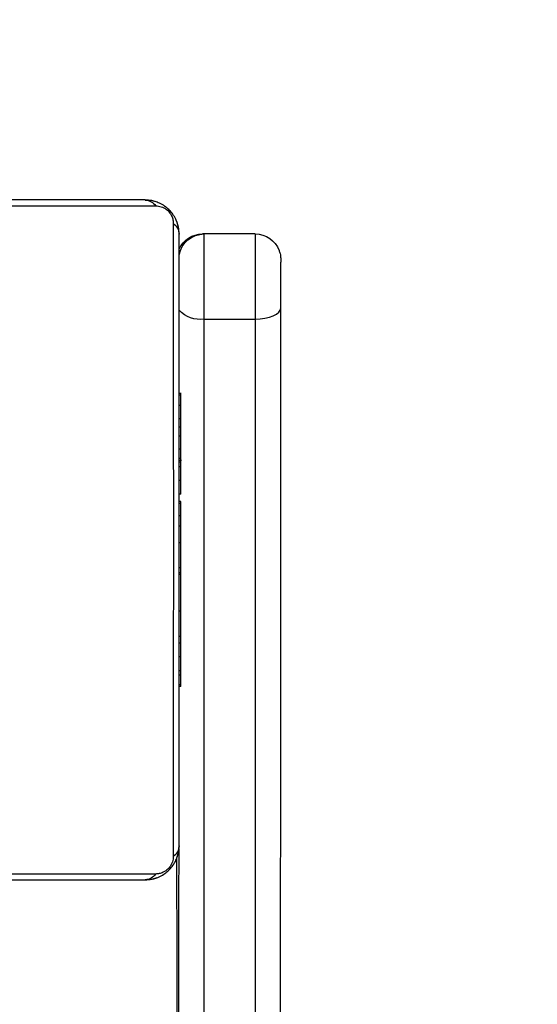
# Model space of a CAD drawing. Units: millimetres. Extents: x -403 to 892, y 24 to 727.
# Drawn here: x 319 to 325, y 248 to 259 of the extents above; entities that cross this region are included whole.
import ezdxf

# ---------------------------------------------------------------- set-up
doc = ezdxf.new("R2010")
doc.units = ezdxf.units.MM
doc.header["$LTSCALE"] = 45
doc.header["$PDSIZE"] = -1
doc.layers.add('VP-DIM', color=7, linetype='Continuous')
doc.layers.add('VP-EQ', color=7, linetype='Continuous', true_color=0x8a3492)
doc.dimstyles.get("Standard").update_dxf_attribs({"dimtxt": 14, "dimasz": 20, "dimexe": 20, "dimexo": 50, "dimgap": 20, "dimtad": 0, "dimdec": 0, "dimzin": 0, "dimdsep": 46, "dimtxsty": 'Standard', "dimcen": -0.09, "dimadec": 0, "dimazin": 0, "dimtfac": 1, "dimtdec": 4, "dimtofl": 0, "dimtmove": 0, "dimatfit": 3, "dimfxl": 70, "dimfxlon": 1, "dimtolj": 1, "dimtzin": 0, "dimarcsym": 0})

# ---------------------------------------------------------------- blocks, each defined once
blk = doc.blocks.new('*D1300')
at = {"layer": 'Defpoints', "color": 0}
for p in [(522.696, 506.652), (522.696, 249.666), (239.715, 239.637)]:
    blk.add_point(p, dxfattribs=at)
at = {"layer": 'VP-DIM', "color": 0, "lineweight": -2}
for p, q in [((239.715, 436.652), (239.715, 526.652)), ((522.696, 436.652), (522.696, 526.652)), ((259.715, 506.652), (341.905, 506.652)), ((502.696, 506.652), (419.239, 506.652))]:
    blk.add_line(p, q, dxfattribs=at)
at = {"layer": 'VP-DIM', "color": 0}
for points in [[(259.715, 509.985), (259.715, 503.318), (239.715, 506.652)], [(502.696, 503.318), (502.696, 509.985), (522.696, 506.652)]]:
    blk.add_solid(points, dxfattribs=at)
at = {"layer": 'VP-DIM', "color": 0, "insert": (380.572, 506.652), "char_height": 14, "attachment_point": 5}
blk.add_mtext('\\A1;285', dxfattribs=at)
blk = doc.blocks.new('1754_')
at = {"color": 7, "linetype": 'Continuous', "lineweight": 25}
for p, q in [((522.95, 286.817), (530.15, 286.817)), ((530.274, 286.748), (522.826, 286.748)), ((521.655, 286.417), (522.255, 286.417)), ((522.255, 286.417), (522.276, 286.417)), ((522.255, 285.416), (521.655, 285.416)), ((522.55, 284.545), (522.526, 284.545)), ((522.53, 284.521), (522.55, 284.521)), ((522.53, 284.399), (522.55, 284.399)), ((522.53, 284.144), (522.53, 284.243)), ((522.53, 284.243), (522.55, 284.243)), ((522.53, 284.144), (522.55, 284.144)), ((522.53, 284.038), (522.53, 284.144)), ((522.53, 284.038), (522.55, 284.038)), ((522.53, 283.886), (522.55, 283.886)), ((522.523, 283.751), (522.55, 283.751)), ((522.53, 283.774), (522.55, 283.774)), ((522.53, 283.733), (522.53, 283.751)), ((522.53, 283.676), (522.53, 283.733)), ((522.53, 283.733), (522.55, 283.733)), ((522.53, 283.676), (522.55, 283.676)), ((522.53, 283.515), (522.53, 283.516)), ((522.53, 283.516), (522.55, 283.516)), ((522.53, 283.515), (522.55, 283.515)), ((522.53, 283.354), (522.55, 283.354)), ((522.53, 283.269), (522.55, 283.269)), ((522.53, 283.268), (522.55, 283.268)), ((522.53, 283.268), (522.55, 283.268)), ((522.53, 283.244), (522.55, 283.244)), ((522.53, 283.099), (522.55, 283.099)), ((522.53, 282.98), (522.55, 282.98)), ((522.53, 282.784), (522.55, 282.784)), ((522.53, 282.489), (522.55, 282.489)), ((522.53, 282.429), (522.53, 282.489)), ((522.53, 282.41), (522.53, 282.429)), ((522.53, 282.429), (522.55, 282.429)), ((522.53, 282.41), (522.55, 282.41)), ((522.53, 281.978), (522.55, 281.978)), ((522.53, 281.682), (522.55, 281.682)), ((522.53, 281.6), (522.55, 281.6)), ((522.53, 281.439), (522.53, 281.441)), ((522.53, 281.441), (522.55, 281.441)), ((522.53, 281.439), (522.55, 281.439)), ((522.53, 281.278), (522.55, 281.278)), ((522.53, 281.225), (522.55, 281.225)), ((522.53, 281.111), (522.55, 281.111)), ((522.53, 281.09), (522.55, 281.09)), ((522.826, 278.885), (530.274, 278.885)), ((530.15, 278.817), (522.95, 278.817))]:
    blk.add_line(p, q, dxfattribs=at)
at = {"color": 7, "linetype": 'Continuous', "lineweight": 25, "flags": 128}
for points in [[(522.81, 286.791), (522.873, 286.809), (522.951, 286.817)], [(522.551, 286.417), (522.558, 286.495), (522.579, 286.564)], [(522.619, 286.541), (522.619, 286.288), (522.619, 286.006), (522.619, 285.697), (522.619, 285.364), (522.619, 285.01), (522.619, 284.637), (522.619, 284.248), (522.619, 283.848), (522.618, 283.439), (522.618, 283.025), (522.618, 282.608), (522.618, 282.194), (522.619, 281.785), (522.619, 281.385), (522.619, 280.996), (522.619, 280.623), (522.619, 280.269), (522.619, 279.936), (522.619, 279.627), (522.619, 279.345), (522.619, 279.092)], [(521.655, 286.417), (521.655, 286.394), (521.655, 286.33), (521.655, 286.226), (521.655, 286.09), (521.655, 285.931), (521.655, 285.758), (521.655, 285.583), (521.655, 285.416)], [(522.255, 285.416), (522.255, 285.583), (522.255, 285.758), (522.255, 285.931), (522.255, 286.09), (522.255, 286.226), (522.255, 286.33), (522.255, 286.394), (522.255, 286.417)], [(522.55, 279.217), (522.55, 279.461), (522.55, 279.733), (522.55, 280.032), (522.55, 280.354), (522.55, 280.696), (522.55, 281.057), (522.55, 281.432), (522.55, 281.819), (522.55, 282.215), (522.55, 282.615), (522.55, 283.018), (522.55, 283.418), (522.55, 283.814), (522.55, 284.201), (522.55, 284.576), (522.55, 284.937), (522.55, 285.279), (522.55, 285.601), (522.55, 285.9), (522.55, 286.172), (522.55, 286.417)], [(521.355, 285.545), (521.355, 285.64), (521.355, 285.74), (521.355, 285.839), (521.355, 285.93), (521.355, 286.008), (521.355, 286.067), (521.355, 286.085)], [(521.655, 285.416), (521.596, 285.418), (521.54, 285.426), (521.488, 285.438), (521.443, 285.454), (521.405, 285.473), (521.378, 285.495), (521.361, 285.52), (521.355, 285.545)], [(521.356, 272.283), (521.356, 273.338), (521.356, 274.391), (521.356, 275.442), (521.356, 276.488), (521.356, 277.53), (521.356, 278.566), (521.355, 279.594), (521.355, 280.614), (521.355, 281.624), (521.355, 282.623), (521.355, 283.61), (521.355, 284.585), (521.355, 285.545)], [(521.655, 285.416), (521.655, 284.465), (521.655, 283.5), (521.655, 282.522), (521.655, 281.533), (521.655, 280.532), (521.655, 279.522), (521.655, 278.504), (521.655, 277.478), (521.656, 276.446), (521.656, 275.41), (521.656, 274.369), (521.656, 273.326), (521.656, 272.282)], [(522.256, 272.282), (522.256, 273.326), (522.256, 274.369), (522.256, 275.41), (522.256, 276.446), (522.255, 277.478), (522.255, 278.504), (522.255, 279.522), (522.255, 280.532), (522.255, 281.533), (522.255, 282.522), (522.255, 283.5), (522.255, 284.465), (522.255, 285.416)], [(522.577, 279.074), (522.558, 279.138), (522.551, 279.217)], [(522.555, 279.186), (522.556, 278.566), (522.556, 277.53), (522.556, 276.488), (522.556, 275.442), (522.556, 274.391), (522.556, 273.338), (522.556, 272.283)], [(522.575, 275.471), (522.575, 276.298), (522.575, 277.148), (522.575, 278.02), (522.576, 278.913), (522.576, 279.072)], [(522.951, 278.817), (522.873, 278.824), (522.807, 278.843)]]:
    blk.add_lwpolyline(points, dxfattribs=at)
at = {"color": 7, "linetype": 'Continuous', "lineweight": 25}
for centre, radius, start, end in [((522.954, 286.662), 0.154, 91.6137, 146.4859), ((522.704, 286.412), 0.154, 123.5109, 178.3971), ((521.655, 286.117), 0.3, 90, 159.0665), ((522.255, 286.117), 0.3, 10.4188, 90), ((522.276, 286.117), 0.3, 24.1159, 90), ((522.308, 285.732), 0.321, 260.4285, 318.8908), ((522.704, 279.221), 0.154, 181.6029, 236.4891), ((522.954, 278.971), 0.154, 213.5141, 268.3863)]:
    blk.add_arc(centre, radius, start, end, dxfattribs=at)
for points, knots in [([(522.55, 286.417), (522.552, 286.443), (522.555, 286.5), (522.582, 286.581), (522.621, 286.647), (522.661, 286.695), (522.709, 286.738), (522.764, 286.772), (522.848, 286.808), (522.908, 286.813), (522.95, 286.817)], [0, 0, 0, 0, 0.143101, 0.299549, 0.405379, 0.489658, 0.574622, 0.683132, 0.780409, 1, 1, 1, 1]), ([(522.826, 286.748), (522.805, 286.746), (522.776, 286.744), (522.731, 286.726), (522.702, 286.708), (522.676, 286.685), (522.655, 286.659), (522.634, 286.623), (522.621, 286.581), (522.62, 286.554), (522.619, 286.541)], [0, 0, 0, 0, 0.244996, 0.340931, 0.437639, 0.508581, 0.579548, 0.675598, 0.836538, 1, 1, 1, 1]), ([(521.375, 286.224), (521.371, 286.211), (521.363, 286.188), (521.357, 286.157), (521.355, 286.137), (521.355, 286.125), (521.355, 286.122), (521.355, 286.12), (521.355, 286.119), (521.355, 286.117), (521.355, 286.112), (521.355, 286.106), (521.355, 286.086), (521.355, 286.084)], [0, 0, 0, 0, 0.154017, 0.280186, 0.363626, 0.394201, 0.407802, 0.417617, 0.431335, 0.458375, 0.543233, 0.960395, 1, 1, 1, 1]), ([(522.53, 284.521), (522.53, 284.526), (522.53, 284.538), (522.53, 284.545), (522.53, 284.544), (522.53, 284.544)], [0, 0, 0, 0, 0.380358, 0.857047, 1, 1, 1, 1]), ([(522.53, 284.399), (522.53, 284.413), (522.53, 284.44), (522.53, 284.485), (522.53, 284.507), (522.53, 284.521)], [0, 0, 0, 0, 0.3024325, 0.5839127, 1, 1, 1, 1]), ([(522.53, 284.243), (522.53, 284.249), (522.53, 284.261), (522.53, 284.291), (522.53, 284.326), (522.53, 284.36), (522.53, 284.386), (522.53, 284.399)], [0, 0, 0, 0, 0.266938, 0.528217, 0.668667, 0.821858, 1, 1, 1, 1]), ([(522.53, 283.886), (522.53, 283.906), (522.53, 283.944), (522.53, 283.99), (522.53, 284.02), (522.53, 284.032), (522.53, 284.038)], [0, 0, 0, 0, 0.272078, 0.52186, 0.739656, 1, 1, 1, 1]), ([(522.53, 283.774), (522.53, 283.781), (522.53, 283.796), (522.53, 283.834), (522.53, 283.866), (522.53, 283.886)], [0, 0, 0, 0, 0.267217, 0.54023, 1, 1, 1, 1]), ([(522.53, 283.752), (522.53, 283.752), (522.53, 283.751), (522.53, 283.764), (522.53, 283.774)], [0, 0, 0, 0, 0.245946, 1, 1, 1, 1]), ([(522.53, 283.516), (522.53, 283.54), (522.53, 283.587), (522.53, 283.639), (522.53, 283.67), (522.53, 283.674), (522.53, 283.676)], [0, 0, 0, 0, 0.28226, 0.556382, 0.774146, 1, 1, 1, 1]), ([(522.53, 283.354), (522.53, 283.357), (522.53, 283.363), (522.53, 283.406), (522.53, 283.459), (522.53, 283.496), (522.53, 283.515)], [0, 0, 0, 0, 0.283612, 0.558066, 0.775278, 1, 1, 1, 1]), ([(522.53, 283.268), (522.53, 283.268), (522.53, 283.269), (522.53, 283.269), (522.53, 283.269)], [0, 0, 0, 0, 0.397016, 1, 1, 1, 1]), ([(522.53, 283.244), (522.53, 283.25), (522.53, 283.267), (522.53, 283.267), (522.53, 283.268)], [0, 0, 0, 0, 0.352371, 1, 1, 1, 1]), ([(522.53, 283.268), (522.53, 283.268), (522.53, 283.268), (522.53, 283.268), (522.53, 283.268)], [0, 0, 0, 0, 0.607829, 1, 1, 1, 1]), ([(522.53, 283.099), (522.53, 283.122), (522.53, 283.165), (522.53, 283.213), (522.53, 283.24), (522.53, 283.243), (522.53, 283.244)], [0, 0, 0, 0, 0.288473, 0.55406, 0.767413, 1, 1, 1, 1]), ([(522.53, 282.98), (522.53, 282.988), (522.53, 283.005), (522.53, 283.045), (522.53, 283.079), (522.53, 283.099)], [0, 0, 0, 0, 0.271506, 0.546061, 1, 1, 1, 1]), ([(522.53, 282.784), (522.53, 282.827), (522.53, 282.899), (522.53, 282.956), (522.53, 282.98)], [0, 0, 0, 0, 0.583245, 1, 1, 1, 1]), ([(522.53, 282.489), (522.53, 282.491), (522.53, 282.494), (522.53, 282.528), (522.53, 282.586), (522.53, 282.675), (522.53, 282.747), (522.53, 282.784)], [0, 0, 0, 0, 0.216382, 0.4065814, 0.5802028, 0.7808182, 1, 1, 1, 1]), ([(522.53, 281.978), (522.53, 282.044), (522.53, 282.171), (522.53, 282.315), (522.53, 282.397), (522.53, 282.406), (522.53, 282.41)], [0, 0, 0, 0, 0.295618, 0.563119, 0.773393, 1, 1, 1, 1]), ([(522.53, 281.682), (522.53, 281.683), (522.53, 281.685), (522.53, 281.702), (522.53, 281.728), (522.53, 281.778), (522.53, 281.863), (522.53, 281.937), (522.53, 281.978)], [0, 0, 0, 0, 0.1038877, 0.2055359, 0.3108538, 0.4242981, 0.6851006, 1, 1, 1, 1]), ([(522.53, 281.6), (522.53, 281.603), (522.53, 281.613), (522.53, 281.638), (522.53, 281.669), (522.53, 281.682)], [0, 0, 0, 0, 0.133987, 0.632877, 1, 1, 1, 1]), ([(522.53, 281.441), (522.53, 281.464), (522.53, 281.511), (522.53, 281.563), (522.53, 281.595), (522.53, 281.598), (522.53, 281.6)], [0, 0, 0, 0, 0.28226, 0.556378, 0.774142, 1, 1, 1, 1]), ([(522.53, 281.278), (522.53, 281.281), (522.53, 281.287), (522.53, 281.33), (522.53, 281.383), (522.53, 281.42), (522.53, 281.439)], [0, 0, 0, 0, 0.283614, 0.55807, 0.775283, 1, 1, 1, 1]), ([(522.53, 281.225), (522.53, 281.241), (522.53, 281.265), (522.53, 281.286), (522.53, 281.293)], [0, 0, 0, 0, 0.665085, 1, 1, 1, 1]), ([(522.53, 281.111), (522.53, 281.119), (522.53, 281.134), (522.53, 281.173), (522.53, 281.205), (522.53, 281.225)], [0, 0, 0, 0, 0.267073, 0.539861, 1, 1, 1, 1]), ([(522.53, 281.09), (522.53, 281.091), (522.53, 281.092), (522.53, 281.106), (522.53, 281.111)], [0, 0, 0, 0, 0.571119, 1, 1, 1, 1]), ([(522.95, 278.817), (522.923, 278.818), (522.867, 278.821), (522.786, 278.848), (522.72, 278.887), (522.671, 278.928), (522.629, 278.975), (522.594, 279.03), (522.558, 279.114), (522.554, 279.175), (522.55, 279.217)], [0, 0, 0, 0, 0.1431008, 0.2995491, 0.4053792, 0.4896585, 0.5746222, 0.6831315, 0.7804094, 1, 1, 1, 1]), ([(522.619, 279.092), (522.62, 279.072), (522.622, 279.043), (522.641, 278.998), (522.659, 278.968), (522.682, 278.943), (522.708, 278.921), (522.744, 278.901), (522.785, 278.888), (522.812, 278.886), (522.826, 278.885)], [0, 0, 0, 0, 0.244996, 0.340931, 0.437639, 0.508581, 0.579548, 0.675598, 0.836538, 1, 1, 1, 1])]:
    blk.add_open_spline(points, degree=3, knots=knots, dxfattribs=at)
blk = doc.blocks.new('1754_2D')
at = {"layer": 'VP-EQ', "color": 0}
blk.add_blockref('1754_', (-80.904, -29.58), dxfattribs=at)
blk = doc.blocks.new('*D1309')
at = {"layer": 'Defpoints', "color": 0}
for p in [(240.07, 257.237), (814.07, 257.237), (240.07, 176.237)]:
    blk.add_point(p, dxfattribs=at)
at = {"layer": 'VP-DIM', "color": 0, "lineweight": -2}
for p, q in [((814.07, 277.237), (814.07, 297.237)), ((744.07, 257.237), (834.07, 257.237)), ((744.07, 176.237), (834.07, 176.237)), ((814.07, 156.237), (814.07, 136.237))]:
    blk.add_line(p, q, dxfattribs=at)
at = {"layer": 'VP-DIM', "color": 0}
for points in [[(810.737, 277.237), (817.403, 277.237), (814.07, 257.237)], [(817.403, 156.237), (810.737, 156.237), (814.07, 176.237)]]:
    blk.add_solid(points, dxfattribs=at)
at = {"layer": 'VP-DIM', "color": 0, "insert": (814.07, 217.744), "char_height": 14, "attachment_point": 5, "rotation": 90}
blk.add_mtext('\\A1;85', dxfattribs=at)
blk = doc.blocks.new('*D1310')
at = {"layer": 'Defpoints', "color": 0}
for p in [(279.612, 409.237), (279.612, 24.237), (871.612, 24.237)]:
    blk.add_point(p, dxfattribs=at)
at = {"layer": 'VP-DIM', "color": 0, "lineweight": -2}
for p, q in [((801.612, 409.237), (891.612, 409.237)), ((871.612, 389.237), (871.612, 256.386)), ((871.612, 44.237), (871.612, 179.053)), ((801.612, 24.237), (891.612, 24.237))]:
    blk.add_line(p, q, dxfattribs=at)
at = {"layer": 'VP-DIM', "color": 0}
for points in [[(874.945, 389.237), (868.279, 389.237), (871.612, 409.237)], [(868.279, 44.237), (874.945, 44.237), (871.612, 24.237)]]:
    blk.add_solid(points, dxfattribs=at)
at = {"layer": 'VP-DIM', "color": 0, "insert": (871.612, 217.719), "char_height": 14, "attachment_point": 5, "rotation": 90}
blk.add_mtext('\\A1;385', dxfattribs=at)
blk = doc.blocks.new('*D1312')
at = {"layer": 'Defpoints', "color": 0}
for p in [(723.705, 566.387), (88.706, 216.737), (723.705, 216.737)]:
    blk.add_point(p, dxfattribs=at)
at = {"layer": 'VP-DIM', "color": 0, "lineweight": -2}
for p, q in [((88.706, 496.387), (88.706, 586.387)), ((723.705, 496.387), (723.705, 586.387)), ((108.706, 566.387), (349.477, 566.387)), ((703.705, 566.387), (426.811, 566.387))]:
    blk.add_line(p, q, dxfattribs=at)
at = {"layer": 'VP-DIM', "color": 0}
for points in [[(108.706, 569.72), (108.706, 563.053), (88.706, 566.387)], [(703.705, 563.053), (703.705, 569.72), (723.705, 566.387)]]:
    blk.add_solid(points, dxfattribs=at)
at = {"layer": 'VP-DIM', "color": 0, "insert": (388.144, 566.387), "char_height": 14, "attachment_point": 5}
blk.add_mtext('\\A1;635', dxfattribs=at)

msp = doc.modelspace()

# ---------------------------------------------------------------- block references
at = {"layer": 'VP-EQ', "color": 0, "xscale": -1, "rotation": 359.9999999999999}
msp.add_blockref('1754_2D', (762.411, 0), dxfattribs=at)

# ---------------------------------------------------------------- dimensions: what is measured, and where the dimension line sits
at = {"layer": 'VP-DIM', "color": 0}
for base, p1, p2, angle, picture, middle in [((723.705, 566.387), (88.706, 216.737), (723.705, 216.737), 180, '*D1312', (388.144, 566.387)), ((871.612, 24.237), (279.612, 409.237), (279.612, 24.237), 90, '*D1310', (871.612, 217.719))]:
    dim = msp.add_linear_dim(base=base, p1=p1, p2=p2, angle=angle, dimstyle='Standard', dxfattribs=at)
    dim.commit()
    dim.dimension.update_dxf_attribs({"geometry": picture, "text_midpoint": middle, "dimtype": 160})
dim = msp.add_linear_dim(base=(522.696, 506.652), p1=(239.715, 239.637), p2=(522.696, 249.666), text='285', dimstyle='Standard', dxfattribs=at)
dim.commit()
dim.dimension.update_dxf_attribs({"geometry": '*D1300', "text_midpoint": (380.572, 506.652), "dimtype": 160})
dim = msp.add_linear_dim(base=(814.07, 257.237), p1=(240.07, 176.237), p2=(240.07, 257.237), angle=90, text='85', dimstyle='Standard', dxfattribs=at)
dim.commit()
dim.dimension.update_dxf_attribs({"geometry": '*D1309', "text_midpoint": (814.07, 217.744), "dimtype": 160})

doc.saveas('drawing.dxf')
